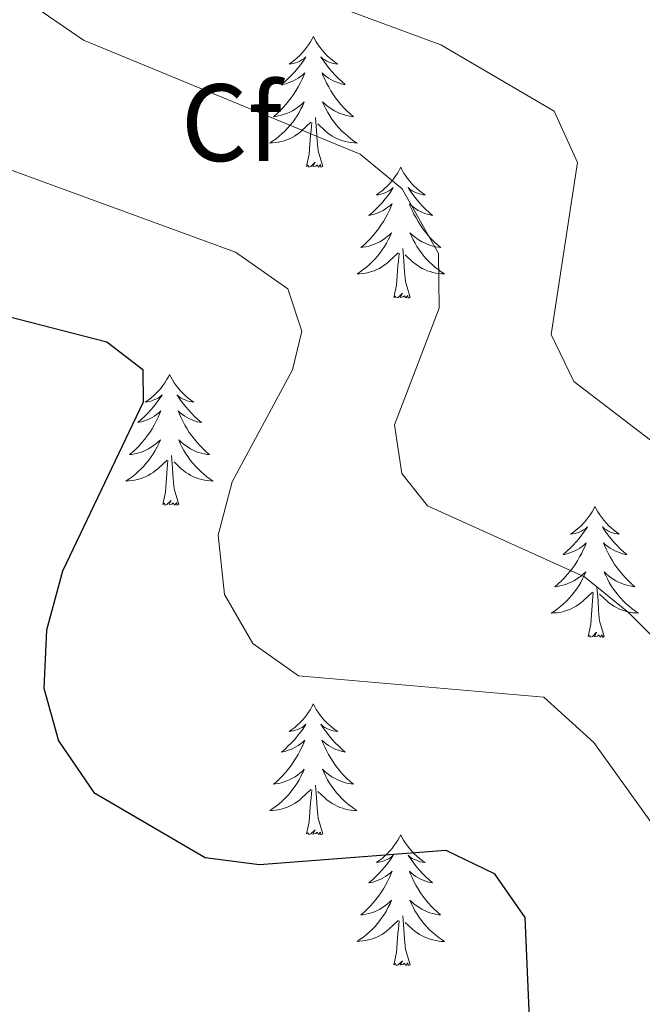
# Model space of a CAD drawing. Units: metres. Extents: x 590489 to 594983, y 4654596 to 4657624.
# Drawn here: x 591998 to 592055, y 4657015 to 4657104 of the extents above; entities that cross this region are included whole.
import ezdxf
from ezdxf.enums import TextEntityAlignment as Align

# ---------------------------------------------------------------- set-up
doc = ezdxf.new("R2010")
doc.units = ezdxf.units.M
doc.header["$MEASUREMENT"] = 0
for name, color, linetype, lineweight in [('Level 36', 19, 'Continuous', 40), ('Level 37', 92, 'Continuous', 0), ('Level 4', 36, 'Continuous', 30), ('Level 5', 36, 'Continuous', 0)]:
    doc.layers.add(name, color=color, linetype=linetype, lineweight=lineweight)
doc.styles.add('Arial', font='ARIAL.TTF', dxfattribs={"height": 0.2})

msp = doc.modelspace()

# ---------------------------------------------------------------- linework, layer by layer
at = {"layer": 'Level 36', "color": 92, "linetype": 'Continuous', "lineweight": 0}
for points in [[(592024.74, 4657102.85, 0.01), (592024.63, 4657102.63, 0.01), (592024.47, 4657102.35, 0.01), (592024.3, 4657102.09, 0.01), (592024.12, 4657101.83, 0.01), (592023.93, 4657101.58, 0.01), (592023.72, 4657101.34, 0.01), (592023.5, 4657101.12, 0.01), (592023.27, 4657100.9, 0.01), (592023.03, 4657100.7, 0.01), (592022.78, 4657100.51, 0.01), (592022.52, 4657100.33, 0.01), (592022.72, 4657100.35, 0.01), (592022.92, 4657100.39, 0.01), (592023.12, 4657100.45, 0.01), (592023.31, 4657100.51, 0.01), (592023.5, 4657100.6, 0.01), (592023.69, 4657100.7, 0.01), (592023.86, 4657100.81, 0.01), (592024.06, 4657101, 0.01), (592024.02, 4657100.94, 0.01), (592023.79, 4657100.59, 0.01), (592023.55, 4657100.25, 0.01), (592023.29, 4657099.93, 0.01), (592023.03, 4657099.61, 0.01), (592022.75, 4657099.31, 0.01), (592022.45, 4657099.01, 0.01), (592022.15, 4657098.73, 0.01), (592021.84, 4657098.46, 0.01), (592021.96, 4657098.48, 0.01), (592022.21, 4657098.54, 0.01), (592022.45, 4657098.61, 0.01), (592022.69, 4657098.7, 0.01), (592022.92, 4657098.81, 0.01), (592023.14, 4657098.92, 0.01), (592023.36, 4657099.05, 0.01), (592023.56, 4657099.2, 0.01), (592023.76, 4657099.36, 0.01), (592023.95, 4657099.53, 0.01), (592023.86, 4657099.3, 0.01), (592023.7, 4657098.94, 0.01), (592023.53, 4657098.59, 0.01), (592023.35, 4657098.24, 0.01), (592023.15, 4657097.9, 0.01), (592022.93, 4657097.57, 0.01), (592022.71, 4657097.25, 0.01), (592022.47, 4657096.94, 0.01), (592022.22, 4657096.63, 0.01), (592021.95, 4657096.34, 0.01), (592021.68, 4657096.06, 0.01), (592021.39, 4657095.79, 0.01), (592021.09, 4657095.53, 0.01), (592021.29, 4657095.56, 0.01), (592021.56, 4657095.61, 0.01), (592021.82, 4657095.67, 0.01), (592022.08, 4657095.75, 0.01), (592022.33, 4657095.84, 0.01), (592022.58, 4657095.95, 0.01), (592022.82, 4657096.07, 0.01), (592023.06, 4657096.21, 0.01), (592023.28, 4657096.36, 0.01), (592023.5, 4657096.52, 0.01), (592023.71, 4657096.7, 0.01), (592023.9, 4657096.89, 0.01), (592023.76, 4657096.56, 0.01)], [(592024.74, 4657102.85, 0.01), (592024.85, 4657102.63, 0.01), (592025, 4657102.35, 0.01), (592025.17, 4657102.09, 0.01), (592025.35, 4657101.83, 0.01), (592025.55, 4657101.58, 0.01), (592025.75, 4657101.34, 0.01), (592025.97, 4657101.12, 0.01), (592026.2, 4657100.9, 0.01), (592026.44, 4657100.7, 0.01), (592026.69, 4657100.51, 0.01), (592026.95, 4657100.33, 0.01), (592026.75, 4657100.35, 0.01), (592026.55, 4657100.39, 0.01), (592026.35, 4657100.45, 0.01), (592026.16, 4657100.51, 0.01), (592025.97, 4657100.6, 0.01), (592025.79, 4657100.7, 0.01), (592025.61, 4657100.81, 0.01), (592025.41, 4657101, 0.01), (592025.45, 4657100.94, 0.01), (592025.68, 4657100.59, 0.01), (592025.92, 4657100.25, 0.01), (592026.18, 4657099.93, 0.01), (592026.45, 4657099.61, 0.01), (592026.73, 4657099.31, 0.01), (592027.02, 4657099.01, 0.01), (592027.32, 4657098.73, 0.01), (592027.63, 4657098.46, 0.01), (592027.51, 4657098.48, 0.01), (592027.26, 4657098.54, 0.01), (592027.02, 4657098.61, 0.01), (592026.79, 4657098.7, 0.01), (592026.55, 4657098.81, 0.01), (592026.33, 4657098.92, 0.01), (592026.12, 4657099.05, 0.01), (592025.91, 4657099.2, 0.01), (592025.71, 4657099.36, 0.01), (592025.53, 4657099.53, 0.01), (592025.61, 4657099.3, 0.01), (592025.77, 4657098.94, 0.01), (592025.94, 4657098.59, 0.01), (592026.13, 4657098.24, 0.01), (592026.33, 4657097.9, 0.01), (592026.54, 4657097.57, 0.01), (592026.76, 4657097.25, 0.01), (592027, 4657096.94, 0.01), (592027.25, 4657096.63, 0.01), (592027.52, 4657096.34, 0.01), (592027.79, 4657096.06, 0.01), (592028.08, 4657095.79, 0.01), (592028.38, 4657095.53, 0.01), (592028.18, 4657095.56, 0.01), (592027.91, 4657095.61, 0.01), (592027.65, 4657095.67, 0.01), (592027.39, 4657095.75, 0.01), (592027.14, 4657095.84, 0.01), (592026.89, 4657095.95, 0.01), (592026.65, 4657096.07, 0.01), (592026.41, 4657096.21, 0.01), (592026.19, 4657096.36, 0.01), (592025.97, 4657096.52, 0.01), (592025.77, 4657096.7, 0.01), (592025.57, 4657096.89, 0.01), (592025.71, 4657096.56, 0.01)], [(592023.76, 4657096.56, 0.01), (592023.6, 4657096.24, 0.01), (592023.43, 4657095.93, 0.01), (592023.249, 4657095.62, 0.01), (592023.049, 4657095.32, 0.01), (592022.849, 4657095.04, 0.01), (592022.619, 4657094.76, 0.01), (592022.389, 4657094.491, 0.01), (592022.139, 4657094.231, 0.01), (592021.879, 4657093.991, 0.01), (592021.609, 4657093.751, 0.01), (592021.329, 4657093.531, 0.01), (592021.049, 4657093.321, 0.01), (592020.758, 4657093.131, 0.01), (592021.018, 4657093.141, 0.01), (592021.279, 4657093.171, 0.01), (592021.549, 4657093.211, 0.01), (592021.809, 4657093.261, 0.01), (592022.059, 4657093.331, 0.01), (592022.309, 4657093.421, 0.01), (592022.549, 4657093.531, 0.01), (592022.789, 4657093.641, 0.01), (592023.019, 4657093.77, 0.01), (592023.239, 4657093.92, 0.01), (592023.459, 4657094.07, 0.01), (592023.659, 4657094.25, 0.01), (592024.509, 4657095.04, 0.01)], [(592025.71, 4657096.56, 0.01), (592025.87, 4657096.24, 0.01), (592026.04, 4657095.93, 0.01), (592026.22, 4657095.62, 0.01), (592026.42, 4657095.32, 0.01), (592026.63, 4657095.04, 0.01), (592026.85, 4657094.76, 0.01), (592027.09, 4657094.49, 0.01), (592027.33, 4657094.23, 0.01), (592027.59, 4657093.99, 0.01), (592027.86, 4657093.75, 0.01), (592028.14, 4657093.53, 0.01), (592028.43, 4657093.32, 0.01), (592028.72, 4657093.13, 0.01), (592028.45, 4657093.14, 0.01), (592028.19, 4657093.17, 0.01), (592027.93, 4657093.21, 0.01), (592027.67, 4657093.26, 0.01), (592027.41, 4657093.33, 0.01), (592027.16, 4657093.42, 0.01), (592026.92, 4657093.53, 0.01), (592026.679, 4657093.64, 0.01), (592026.449, 4657093.77, 0.01), (592026.229, 4657093.92, 0.01), (592026.009, 4657094.07, 0.01), (592025.809, 4657094.25, 0.01), (592025.15, 4657094.87, 0.01)], [(592024.12, 4657090.99, 0.01), (592024.36, 4657092.11, 0.01), (592024.47, 4657093.85, 0.01), (592024.52, 4657094.29, 0.01), (592024.59, 4657095.01, 0.01)], [(592025.59, 4657090.99, 0.01), (592025.16, 4657092.43, 0.01), (592025.07, 4657093.34, 0.01), (592025.02, 4657094.29, 0.01), (592024.92, 4657095.45, 0.01)], [(592025.59, 4657090.99, 0.01), (592025.41, 4657090.93, 0.01), (592025.39, 4657091.17, 0.01), (592025.2, 4657090.94, 0.01), (592025.08, 4657091.15, 0.01), (592024.96, 4657091.04, 0.01), (592024.69, 4657090.99, 0.01), (592024.89, 4657091.38, 0.01), (592024.5, 4657091, 0.01), (592024.31, 4657090.94, 0.01), (592024.27, 4657091.11, 0.01), (592024.12, 4657090.99, 0.01)], [(592032.7, 4657090.93, 0.01), (592032.59, 4657090.71, 0.01), (592032.43, 4657090.43, 0.01), (592032.26, 4657090.17, 0.01), (592032.08, 4657089.91, 0.01), (592031.89, 4657089.66, 0.01), (592031.68, 4657089.42, 0.01), (592031.46, 4657089.2, 0.01), (592031.23, 4657088.98, 0.01), (592030.99, 4657088.78, 0.01), (592030.74, 4657088.59, 0.01), (592030.48, 4657088.41, 0.01), (592030.68, 4657088.43, 0.01), (592030.88, 4657088.47, 0.01), (592031.08, 4657088.53, 0.01), (592031.27, 4657088.59, 0.01), (592031.46, 4657088.68, 0.01), (592031.65, 4657088.78, 0.01), (592031.82, 4657088.89, 0.01), (592032.02, 4657089.08, 0.01), (592031.98, 4657089.02, 0.01), (592031.75, 4657088.67, 0.01), (592031.51, 4657088.34, 0.01), (592031.25, 4657088.01, 0.01), (592030.99, 4657087.69, 0.01), (592030.71, 4657087.39, 0.01), (592030.41, 4657087.09, 0.01), (592030.11, 4657086.81, 0.01), (592029.8, 4657086.54, 0.01), (592029.92, 4657086.56, 0.01), (592030.17, 4657086.62, 0.01), (592030.41, 4657086.69, 0.01), (592030.65, 4657086.78, 0.01), (592030.88, 4657086.89, 0.01), (592031.1, 4657087, 0.01), (592031.32, 4657087.13, 0.01), (592031.52, 4657087.28, 0.01), (592031.72, 4657087.44, 0.01), (592031.91, 4657087.61, 0.01), (592031.82, 4657087.39, 0.01), (592031.66, 4657087.02, 0.01), (592031.49, 4657086.67, 0.01), (592031.31, 4657086.32, 0.01), (592031.11, 4657085.98, 0.01), (592030.89, 4657085.65, 0.01), (592030.67, 4657085.33, 0.01), (592030.43, 4657085.02, 0.01), (592030.18, 4657084.71, 0.01), (592029.91, 4657084.42, 0.01), (592029.64, 4657084.14, 0.01), (592029.35, 4657083.87, 0.01), (592029.05, 4657083.61, 0.01), (592029.25, 4657083.64, 0.01), (592029.52, 4657083.69, 0.01), (592029.78, 4657083.75, 0.01), (592030.04, 4657083.83, 0.01), (592030.29, 4657083.92, 0.01), (592030.54, 4657084.03, 0.01), (592030.78, 4657084.15, 0.01), (592031.02, 4657084.29, 0.01), (592031.24, 4657084.44, 0.01), (592031.46, 4657084.61, 0.01), (592031.67, 4657084.78, 0.01), (592031.86, 4657084.97, 0.01), (592031.72, 4657084.64, 0.01)], [(592032.7, 4657090.93, 0.01), (592032.81, 4657090.71, 0.01), (592032.96, 4657090.43, 0.01), (592033.13, 4657090.17, 0.01), (592033.31, 4657089.91, 0.01), (592033.51, 4657089.66, 0.01), (592033.71, 4657089.42, 0.01), (592033.93, 4657089.2, 0.01), (592034.16, 4657088.98, 0.01), (592034.4, 4657088.78, 0.01), (592034.65, 4657088.59, 0.01), (592034.91, 4657088.41, 0.01), (592034.71, 4657088.43, 0.01), (592034.51, 4657088.47, 0.01), (592034.31, 4657088.53, 0.01), (592034.12, 4657088.59, 0.01), (592033.93, 4657088.68, 0.01), (592033.75, 4657088.78, 0.01), (592033.57, 4657088.89, 0.01), (592033.37, 4657089.08, 0.01), (592033.41, 4657089.02, 0.01), (592033.64, 4657088.67, 0.01), (592033.88, 4657088.34, 0.01), (592034.14, 4657088.01, 0.01), (592034.41, 4657087.69, 0.01), (592034.69, 4657087.39, 0.01), (592034.98, 4657087.09, 0.01), (592035.28, 4657086.81, 0.01), (592035.59, 4657086.54, 0.01), (592035.47, 4657086.56, 0.01), (592035.22, 4657086.62, 0.01), (592034.98, 4657086.69, 0.01), (592034.75, 4657086.78, 0.01), (592034.51, 4657086.89, 0.01), (592034.29, 4657087, 0.01), (592034.08, 4657087.13, 0.01), (592033.87, 4657087.28, 0.01), (592033.67, 4657087.44, 0.01), (592033.49, 4657087.61, 0.01), (592033.57, 4657087.39, 0.01), (592033.73, 4657087.02, 0.01), (592033.9, 4657086.67, 0.01), (592034.09, 4657086.32, 0.01), (592034.29, 4657085.98, 0.01), (592034.5, 4657085.65, 0.01), (592034.72, 4657085.33, 0.01), (592034.96, 4657085.02, 0.01), (592035.21, 4657084.71, 0.01), (592035.48, 4657084.42, 0.01), (592035.75, 4657084.14, 0.01), (592036.04, 4657083.87, 0.01), (592036.34, 4657083.61, 0.01), (592036.14, 4657083.64, 0.01), (592035.87, 4657083.69, 0.01), (592035.61, 4657083.75, 0.01), (592035.35, 4657083.83, 0.01), (592035.1, 4657083.92, 0.01), (592034.85, 4657084.03, 0.01), (592034.61, 4657084.15, 0.01), (592034.37, 4657084.29, 0.01), (592034.15, 4657084.44, 0.01), (592033.93, 4657084.61, 0.01), (592033.73, 4657084.78, 0.01), (592033.53, 4657084.97, 0.01), (592033.67, 4657084.64, 0.01)], [(592031.718, 4657084.64, 0.01), (592031.558, 4657084.32, 0.01), (592031.388, 4657084.01, 0.01), (592031.208, 4657083.7, 0.01), (592031.008, 4657083.41, 0.01), (592030.808, 4657083.12, 0.01), (592030.578, 4657082.84, 0.01), (592030.347, 4657082.57, 0.01), (592030.097, 4657082.31, 0.01), (592029.837, 4657082.07, 0.01), (592029.567, 4657081.83, 0.01), (592029.287, 4657081.61, 0.01), (592029.007, 4657081.4, 0.01), (592028.717, 4657081.21, 0.01), (592028.977, 4657081.22, 0.01), (592029.237, 4657081.25, 0.01), (592029.507, 4657081.29, 0.01), (592029.767, 4657081.34, 0.01), (592030.017, 4657081.42, 0.01), (592030.267, 4657081.5, 0.01), (592030.507, 4657081.61, 0.01), (592030.747, 4657081.72, 0.01), (592030.977, 4657081.85, 0.01), (592031.197, 4657082, 0.01), (592031.418, 4657082.16, 0.01), (592031.618, 4657082.33, 0.01), (592032.468, 4657083.13, 0.01)], [(592033.669, 4657084.639, 0.01), (592033.828, 4657084.319, 0.01), (592033.998, 4657084.009, 0.01), (592034.178, 4657083.699, 0.01), (592034.378, 4657083.409, 0.01), (592034.588, 4657083.119, 0.01), (592034.808, 4657082.839, 0.01), (592035.048, 4657082.569, 0.01), (592035.288, 4657082.309, 0.01), (592035.548, 4657082.069, 0.01), (592035.818, 4657081.829, 0.01), (592036.098, 4657081.609, 0.01), (592036.388, 4657081.399, 0.01), (592036.678, 4657081.209, 0.01), (592036.408, 4657081.219, 0.01), (592036.148, 4657081.249, 0.01), (592035.888, 4657081.289, 0.01), (592035.628, 4657081.339, 0.01), (592035.368, 4657081.419, 0.01), (592035.118, 4657081.499, 0.01), (592034.878, 4657081.609, 0.01), (592034.638, 4657081.719, 0.01), (592034.408, 4657081.849, 0.01), (592034.188, 4657081.999, 0.01), (592033.968, 4657082.159, 0.01), (592033.768, 4657082.329, 0.01), (592033.108, 4657082.949, 0.01)], [(592032.08, 4657079.08, 0.01), (592032.32, 4657080.19, 0.01), (592032.43, 4657081.94, 0.01), (592032.48, 4657082.37, 0.01), (592032.55, 4657083.09, 0.01)], [(592033.55, 4657079.08, 0.01), (592033.12, 4657080.52, 0.01), (592033.03, 4657081.42, 0.01), (592032.98, 4657082.37, 0.01), (592032.88, 4657083.53, 0.01)], [(592033.55, 4657079.08, 0.01), (592033.37, 4657079.01, 0.01), (592033.35, 4657079.25, 0.01), (592033.16, 4657079.03, 0.01), (592033.04, 4657079.23, 0.01), (592032.92, 4657079.12, 0.01), (592032.65, 4657079.07, 0.01), (592032.85, 4657079.46, 0.01), (592032.46, 4657079.08, 0.01), (592032.27, 4657079.03, 0.01), (592032.23, 4657079.19, 0.01), (592032.08, 4657079.08, 0.01)], [(592011.63, 4657072.06, 0.01), (592011.52, 4657071.84, 0.01), (592011.36, 4657071.57, 0.01), (592011.19, 4657071.3, 0.01), (592011.01, 4657071.04, 0.01), (592010.82, 4657070.79, 0.01), (592010.61, 4657070.56, 0.01), (592010.39, 4657070.33, 0.01), (592010.16, 4657070.11, 0.01), (592009.92, 4657069.91, 0.01), (592009.67, 4657069.72, 0.01), (592009.41, 4657069.54, 0.01), (592009.61, 4657069.57, 0.01), (592009.81, 4657069.6, 0.01), (592010.01, 4657069.66, 0.01), (592010.21, 4657069.73, 0.01), (592010.39, 4657069.81, 0.01), (592010.58, 4657069.91, 0.01), (592010.75, 4657070.02, 0.01), (592010.95, 4657070.21, 0.01), (592010.91, 4657070.15, 0.01), (592010.68, 4657069.8, 0.01), (592010.44, 4657069.47, 0.01), (592010.19, 4657069.14, 0.01), (592009.92, 4657068.83, 0.01), (592009.64, 4657068.52, 0.01), (592009.35, 4657068.23, 0.01), (592009.04, 4657067.94, 0.01), (592008.73, 4657067.67, 0.01), (592008.85, 4657067.7, 0.01), (592009.1, 4657067.75, 0.01), (592009.34, 4657067.83, 0.01), (592009.58, 4657067.91, 0.01), (592009.81, 4657068.02, 0.01), (592010.03, 4657068.14, 0.01), (592010.25, 4657068.27, 0.01), (592010.45, 4657068.41, 0.01), (592010.65, 4657068.57, 0.01), (592010.84, 4657068.74, 0.01), (592010.75, 4657068.52, 0.01), (592010.59, 4657068.16, 0.01), (592010.42, 4657067.8, 0.01), (592010.24, 4657067.45, 0.01), (592010.04, 4657067.11, 0.01), (592009.83, 4657066.78, 0.01), (592009.6, 4657066.46, 0.01), (592009.36, 4657066.15, 0.01), (592009.11, 4657065.85, 0.01), (592008.85, 4657065.55, 0.01), (592008.57, 4657065.27, 0.01), (592008.28, 4657065, 0.01), (592007.99, 4657064.75, 0.01), (592008.18, 4657064.77, 0.01), (592008.45, 4657064.82, 0.01), (592008.71, 4657064.88, 0.01), (592008.97, 4657064.96, 0.01), (592009.23, 4657065.05, 0.01), (592009.47, 4657065.16, 0.01), (592009.71, 4657065.29, 0.01), (592009.95, 4657065.42, 0.01), (592010.17, 4657065.57, 0.01), (592010.39, 4657065.74, 0.01), (592010.6, 4657065.91, 0.01), (592010.79, 4657066.1, 0.01), (592010.65, 4657065.77, 0.01)], [(592011.63, 4657072.06, 0.01), (592011.74, 4657071.84, 0.01), (592011.89, 4657071.57, 0.01), (592012.06, 4657071.3, 0.01), (592012.24, 4657071.04, 0.01), (592012.44, 4657070.79, 0.01), (592012.64, 4657070.56, 0.01), (592012.86, 4657070.33, 0.01), (592013.09, 4657070.11, 0.01), (592013.33, 4657069.91, 0.01), (592013.58, 4657069.72, 0.01), (592013.84, 4657069.54, 0.01), (592013.65, 4657069.57, 0.01), (592013.44, 4657069.6, 0.01), (592013.24, 4657069.66, 0.01), (592013.05, 4657069.73, 0.01), (592012.86, 4657069.81, 0.01), (592012.68, 4657069.91, 0.01), (592012.5, 4657070.02, 0.01), (592012.3, 4657070.21, 0.01), (592012.34, 4657070.15, 0.01), (592012.57, 4657069.8, 0.01), (592012.81, 4657069.47, 0.01), (592013.07, 4657069.14, 0.01), (592013.34, 4657068.83, 0.01), (592013.62, 4657068.52, 0.01), (592013.91, 4657068.23, 0.01), (592014.21, 4657067.94, 0.01), (592014.53, 4657067.67, 0.01), (592014.4, 4657067.7, 0.01), (592014.15, 4657067.75, 0.01), (592013.91, 4657067.83, 0.01), (592013.68, 4657067.91, 0.01), (592013.45, 4657068.02, 0.01), (592013.22, 4657068.14, 0.01), (592013.01, 4657068.27, 0.01), (592012.8, 4657068.41, 0.01), (592012.6, 4657068.57, 0.01), (592012.42, 4657068.74, 0.01), (592012.5, 4657068.52, 0.01), (592012.66, 4657068.16, 0.01), (592012.83, 4657067.8, 0.01), (592013.02, 4657067.45, 0.01), (592013.22, 4657067.11, 0.01), (592013.43, 4657066.78, 0.01), (592013.65, 4657066.46, 0.01), (592013.89, 4657066.15, 0.01), (592014.15, 4657065.85, 0.01), (592014.41, 4657065.55, 0.01), (592014.68, 4657065.27, 0.01), (592014.97, 4657065, 0.01), (592015.27, 4657064.75, 0.01), (592015.07, 4657064.77, 0.01), (592014.81, 4657064.82, 0.01), (592014.54, 4657064.88, 0.01), (592014.28, 4657064.96, 0.01), (592014.03, 4657065.05, 0.01), (592013.78, 4657065.16, 0.01), (592013.54, 4657065.29, 0.01), (592013.31, 4657065.42, 0.01), (592013.08, 4657065.57, 0.01), (592012.86, 4657065.74, 0.01), (592012.66, 4657065.91, 0.01), (592012.46, 4657066.1, 0.01), (592012.6, 4657065.77, 0.01)], [(592010.65, 4657065.773, 0.01), (592010.49, 4657065.453, 0.01), (592010.33, 4657065.143, 0.01), (592010.14, 4657064.833, 0.01), (592009.95, 4657064.543, 0.01), (592009.74, 4657064.253, 0.01), (592009.51, 4657063.973, 0.01), (592009.28, 4657063.703, 0.01), (592009.03, 4657063.453, 0.01), (592008.769, 4657063.203, 0.01), (592008.509, 4657062.973, 0.01), (592008.229, 4657062.744, 0.01), (592007.939, 4657062.534, 0.01), (592007.649, 4657062.344, 0.01), (592007.909, 4657062.354, 0.01), (592008.169, 4657062.384, 0.01), (592008.439, 4657062.424, 0.01), (592008.699, 4657062.483, 0.01), (592008.949, 4657062.553, 0.01), (592009.199, 4657062.633, 0.01), (592009.449, 4657062.743, 0.01), (592009.68, 4657062.853, 0.01), (592009.91, 4657062.993, 0.01), (592010.13, 4657063.133, 0.01), (592010.35, 4657063.293, 0.01), (592010.55, 4657063.463, 0.01), (592011.4, 4657064.263, 0.01)], [(592012.601, 4657065.773, 0.01), (592012.761, 4657065.453, 0.01), (592012.931, 4657065.143, 0.01), (592013.111, 4657064.833, 0.01), (592013.311, 4657064.543, 0.01), (592013.521, 4657064.253, 0.01), (592013.74, 4657063.973, 0.01), (592013.98, 4657063.703, 0.01), (592014.22, 4657063.453, 0.01), (592014.48, 4657063.203, 0.01), (592014.75, 4657062.973, 0.01), (592015.03, 4657062.743, 0.01), (592015.32, 4657062.533, 0.01), (592015.61, 4657062.343, 0.01), (592015.34, 4657062.353, 0.01), (592015.08, 4657062.383, 0.01), (592014.82, 4657062.423, 0.01), (592014.56, 4657062.483, 0.01), (592014.3, 4657062.553, 0.01), (592014.05, 4657062.633, 0.01), (592013.81, 4657062.743, 0.01), (592013.57, 4657062.853, 0.01), (592013.34, 4657062.993, 0.01), (592013.12, 4657063.133, 0.01), (592012.91, 4657063.293, 0.01), (592012.7, 4657063.463, 0.01), (592012.05, 4657064.083, 0.01)], [(592011.01, 4657060.21, 0.01), (592011.25, 4657061.33, 0.01), (592011.37, 4657063.07, 0.01), (592011.41, 4657063.5, 0.01), (592011.48, 4657064.22, 0.01)], [(592012.48, 4657060.21, 0.01), (592012.05, 4657061.65, 0.01), (592011.96, 4657062.55, 0.01), (592011.91, 4657063.5, 0.01), (592011.81, 4657064.67, 0.01)], [(592012.48, 4657060.21, 0.01), (592012.3, 4657060.14, 0.01), (592012.29, 4657060.38, 0.01), (592012.09, 4657060.16, 0.01), (592011.97, 4657060.36, 0.01), (592011.85, 4657060.25, 0.01), (592011.58, 4657060.2, 0.01), (592011.78, 4657060.59, 0.01), (592011.39, 4657060.21, 0.01), (592011.21, 4657060.16, 0.01), (592011.17, 4657060.32, 0.01), (592011.01, 4657060.21, 0.01)], [(592050.39, 4657060.03, 0.01), (592050.28, 4657059.81, 0.01), (592050.13, 4657059.54, 0.01), (592049.96, 4657059.27, 0.01), (592049.78, 4657059.02, 0.01), (592049.58, 4657058.77, 0.01), (592049.38, 4657058.53, 0.01), (592049.16, 4657058.31, 0.01), (592048.93, 4657058.09, 0.01), (592048.69, 4657057.89, 0.01), (592048.44, 4657057.69, 0.01), (592048.18, 4657057.52, 0.01), (592048.37, 4657057.54, 0.01), (592048.58, 4657057.58, 0.01), (592048.78, 4657057.63, 0.01), (592048.97, 4657057.7, 0.01), (592049.16, 4657057.79, 0.01), (592049.34, 4657057.89, 0.01), (592049.52, 4657058, 0.01), (592049.72, 4657058.19, 0.01), (592049.68, 4657058.12, 0.01), (592049.45, 4657057.78, 0.01), (592049.21, 4657057.44, 0.01), (592048.95, 4657057.12, 0.01), (592048.68, 4657056.8, 0.01), (592048.4, 4657056.5, 0.01), (592048.11, 4657056.2, 0.01), (592047.81, 4657055.92, 0.01), (592047.49, 4657055.65, 0.01), (592047.62, 4657055.67, 0.01), (592047.87, 4657055.73, 0.01), (592048.11, 4657055.8, 0.01), (592048.34, 4657055.89, 0.01), (592048.57, 4657055.99, 0.01), (592048.8, 4657056.11, 0.01), (592049.01, 4657056.24, 0.01), (592049.22, 4657056.39, 0.01), (592049.42, 4657056.54, 0.01), (592049.6, 4657056.71, 0.01), (592049.52, 4657056.49, 0.01), (592049.36, 4657056.13, 0.01), (592049.19, 4657055.78, 0.01), (592049, 4657055.43, 0.01), (592048.8, 4657055.09, 0.01), (592048.59, 4657054.76, 0.01), (592048.37, 4657054.44, 0.01), (592048.13, 4657054.13, 0.01), (592047.87, 4657053.82, 0.01), (592047.61, 4657053.53, 0.01), (592047.34, 4657053.25, 0.01), (592047.05, 4657052.98, 0.01), (592046.75, 4657052.72, 0.01), (592046.95, 4657052.75, 0.01), (592047.21, 4657052.79, 0.01), (592047.48, 4657052.86, 0.01), (592047.74, 4657052.93, 0.01), (592047.99, 4657053.03, 0.01), (592048.24, 4657053.14, 0.01), (592048.48, 4657053.26, 0.01), (592048.71, 4657053.4, 0.01), (592048.94, 4657053.55, 0.01), (592049.16, 4657053.71, 0.01), (592049.36, 4657053.89, 0.01), (592049.56, 4657054.08, 0.01), (592049.42, 4657053.75, 0.01)], [(592050.39, 4657060.03, 0.01), (592050.51, 4657059.81, 0.01), (592050.66, 4657059.54, 0.01), (592050.83, 4657059.27, 0.01), (592051.01, 4657059.02, 0.01), (592051.2, 4657058.77, 0.01), (592051.41, 4657058.53, 0.01), (592051.63, 4657058.31, 0.01), (592051.86, 4657058.09, 0.01), (592052.1, 4657057.89, 0.01), (592052.35, 4657057.69, 0.01), (592052.61, 4657057.52, 0.01), (592052.41, 4657057.54, 0.01), (592052.21, 4657057.58, 0.01), (592052.01, 4657057.63, 0.01), (592051.81, 4657057.7, 0.01), (592051.63, 4657057.79, 0.01), (592051.45, 4657057.89, 0.01), (592051.27, 4657058, 0.01), (592051.07, 4657058.19, 0.01), (592051.11, 4657058.12, 0.01), (592051.34, 4657057.78, 0.01), (592051.58, 4657057.44, 0.01), (592051.84, 4657057.12, 0.01), (592052.1, 4657056.8, 0.01), (592052.38, 4657056.5, 0.01), (592052.67, 4657056.2, 0.01), (592052.98, 4657055.92, 0.01), (592053.29, 4657055.65, 0.01), (592053.17, 4657055.67, 0.01), (592052.92, 4657055.73, 0.01), (592052.68, 4657055.8, 0.01), (592052.44, 4657055.89, 0.01), (592052.21, 4657055.99, 0.01), (592051.99, 4657056.11, 0.01), (592051.77, 4657056.24, 0.01), (592051.57, 4657056.39, 0.01), (592051.37, 4657056.54, 0.01), (592051.18, 4657056.71, 0.01), (592051.27, 4657056.49, 0.01), (592051.43, 4657056.13, 0.01), (592051.6, 4657055.78, 0.01), (592051.78, 4657055.43, 0.01), (592051.98, 4657055.09, 0.01), (592052.19, 4657054.76, 0.01), (592052.42, 4657054.44, 0.01), (592052.66, 4657054.13, 0.01), (592052.91, 4657053.82, 0.01), (592053.17, 4657053.53, 0.01), (592053.45, 4657053.25, 0.01), (592053.74, 4657052.98, 0.01), (592054.03, 4657052.72, 0.01), (592053.84, 4657052.75, 0.01), (592053.57, 4657052.79, 0.01), (592053.31, 4657052.86, 0.01), (592053.05, 4657052.93, 0.01), (592052.79, 4657053.03, 0.01), (592052.55, 4657053.14, 0.01), (592052.31, 4657053.26, 0.01), (592052.07, 4657053.4, 0.01), (592051.85, 4657053.55, 0.01), (592051.63, 4657053.71, 0.01), (592051.42, 4657053.89, 0.01), (592051.23, 4657054.08, 0.01), (592051.37, 4657053.75, 0.01)], [(592049.424, 4657053.748, 0.01), (592049.264, 4657053.428, 0.01), (592049.094, 4657053.108, 0.01), (592048.914, 4657052.808, 0.01), (592048.713, 4657052.508, 0.01), (592048.503, 4657052.218, 0.01), (592048.283, 4657051.948, 0.01), (592048.043, 4657051.678, 0.01), (592047.803, 4657051.418, 0.01), (592047.543, 4657051.168, 0.01), (592047.273, 4657050.938, 0.01), (592046.993, 4657050.719, 0.01), (592046.703, 4657050.509, 0.01), (592046.413, 4657050.319, 0.01), (592046.683, 4657050.329, 0.01), (592046.943, 4657050.349, 0.01), (592047.203, 4657050.388, 0.01), (592047.463, 4657050.448, 0.01), (592047.723, 4657050.518, 0.01), (592047.973, 4657050.608, 0.01), (592048.213, 4657050.708, 0.01), (592048.453, 4657050.828, 0.01), (592048.683, 4657050.958, 0.01), (592048.903, 4657051.108, 0.01), (592049.113, 4657051.258, 0.01), (592049.323, 4657051.428, 0.01), (592050.174, 4657052.228, 0.01)], [(592051.374, 4657053.748, 0.01), (592051.534, 4657053.428, 0.01), (592051.694, 4657053.108, 0.01), (592051.884, 4657052.808, 0.01), (592052.074, 4657052.508, 0.01), (592052.284, 4657052.218, 0.01), (592052.514, 4657051.948, 0.01), (592052.744, 4657051.678, 0.01), (592052.994, 4657051.418, 0.01), (592053.254, 4657051.168, 0.01), (592053.514, 4657050.938, 0.01), (592053.794, 4657050.718, 0.01), (592054.084, 4657050.508, 0.01), (592054.374, 4657050.318, 0.01), (592054.114, 4657050.328, 0.01), (592053.854, 4657050.348, 0.01), (592053.584, 4657050.388, 0.01), (592053.324, 4657050.448, 0.01), (592053.074, 4657050.518, 0.01), (592052.824, 4657050.608, 0.01), (592052.574, 4657050.708, 0.01), (592052.344, 4657050.828, 0.01), (592052.114, 4657050.958, 0.01), (592051.894, 4657051.108, 0.01), (592051.674, 4657051.258, 0.01), (592051.474, 4657051.428, 0.01), (592050.814, 4657052.048, 0.01)], [(592051.24, 4657048.18, 0.01), (592050.81, 4657049.62, 0.01), (592050.72, 4657050.53, 0.01), (592050.68, 4657051.48, 0.01), (592050.58, 4657052.64, 0.01)], [(592049.77, 4657048.18, 0.01), (592050.02, 4657049.3, 0.01), (592050.13, 4657051.04, 0.01), (592050.18, 4657051.48, 0.01), (592050.24, 4657052.2, 0.01)], [(592051.24, 4657048.18, 0.01), (592051.07, 4657048.11, 0.01), (592051.05, 4657048.35, 0.01), (592050.86, 4657048.13, 0.01), (592050.74, 4657048.33, 0.01), (592050.62, 4657048.23, 0.01), (592050.35, 4657048.17, 0.01), (592050.55, 4657048.57, 0.01), (592050.16, 4657048.19, 0.01), (592049.97, 4657048.13, 0.01), (592049.93, 4657048.29, 0.01), (592049.77, 4657048.18, 0.01)], [(592024.73, 4657042.05, 0.01), (592024.62, 4657041.83, 0.01), (592024.47, 4657041.55, 0.01), (592024.3, 4657041.29, 0.01), (592024.12, 4657041.03, 0.01), (592023.93, 4657040.78, 0.01), (592023.72, 4657040.55, 0.01), (592023.5, 4657040.32, 0.01), (592023.27, 4657040.1, 0.01), (592023.03, 4657039.9, 0.01), (592022.78, 4657039.71, 0.01), (592022.52, 4657039.53, 0.01), (592022.72, 4657039.55, 0.01), (592022.92, 4657039.59, 0.01), (592023.12, 4657039.65, 0.01), (592023.31, 4657039.72, 0.01), (592023.5, 4657039.8, 0.01), (592023.68, 4657039.9, 0.01), (592023.86, 4657040.01, 0.01), (592024.06, 4657040.2, 0.01), (592024.02, 4657040.14, 0.01), (592023.79, 4657039.79, 0.01), (592023.55, 4657039.46, 0.01), (592023.29, 4657039.13, 0.01), (592023.03, 4657038.81, 0.01), (592022.75, 4657038.51, 0.01), (592022.45, 4657038.22, 0.01), (592022.15, 4657037.93, 0.01), (592021.84, 4657037.66, 0.01), (592021.96, 4657037.69, 0.01), (592022.21, 4657037.74, 0.01), (592022.45, 4657037.82, 0.01), (592022.69, 4657037.9, 0.01), (592022.92, 4657038.01, 0.01), (592023.14, 4657038.13, 0.01), (592023.35, 4657038.26, 0.01), (592023.56, 4657038.4, 0.01), (592023.76, 4657038.56, 0.01), (592023.95, 4657038.73, 0.01), (592023.86, 4657038.51, 0.01), (592023.7, 4657038.15, 0.01), (592023.53, 4657037.79, 0.01), (592023.35, 4657037.44, 0.01), (592023.15, 4657037.1, 0.01), (592022.93, 4657036.77, 0.01), (592022.71, 4657036.45, 0.01), (592022.47, 4657036.14, 0.01), (592022.22, 4657035.84, 0.01), (592021.95, 4657035.54, 0.01), (592021.68, 4657035.26, 0.01), (592021.39, 4657034.99, 0.01), (592021.09, 4657034.73, 0.01), (592021.29, 4657034.76, 0.01), (592021.56, 4657034.81, 0.01), (592021.82, 4657034.87, 0.01), (592022.08, 4657034.95, 0.01), (592022.33, 4657035.04, 0.01), (592022.58, 4657035.15, 0.01), (592022.82, 4657035.27, 0.01), (592023.06, 4657035.41, 0.01), (592023.28, 4657035.56, 0.01), (592023.5, 4657035.73, 0.01), (592023.7, 4657035.9, 0.01), (592023.9, 4657036.09, 0.01), (592023.76, 4657035.76, 0.01)], [(592024.73, 4657042.05, 0.01), (592024.85, 4657041.83, 0.01), (592025, 4657041.55, 0.01), (592025.17, 4657041.29, 0.01), (592025.35, 4657041.03, 0.01), (592025.55, 4657040.78, 0.01), (592025.75, 4657040.55, 0.01), (592025.97, 4657040.32, 0.01), (592026.2, 4657040.1, 0.01), (592026.44, 4657039.9, 0.01), (592026.69, 4657039.71, 0.01), (592026.95, 4657039.53, 0.01), (592026.75, 4657039.55, 0.01), (592026.55, 4657039.59, 0.01), (592026.35, 4657039.65, 0.01), (592026.16, 4657039.72, 0.01), (592025.97, 4657039.8, 0.01), (592025.79, 4657039.9, 0.01), (592025.61, 4657040.01, 0.01), (592025.41, 4657040.2, 0.01), (592025.45, 4657040.14, 0.01), (592025.68, 4657039.79, 0.01), (592025.92, 4657039.46, 0.01), (592026.18, 4657039.13, 0.01), (592026.45, 4657038.81, 0.01), (592026.73, 4657038.51, 0.01), (592027.02, 4657038.22, 0.01), (592027.32, 4657037.93, 0.01), (592027.63, 4657037.66, 0.01), (592027.51, 4657037.69, 0.01), (592027.26, 4657037.74, 0.01), (592027.02, 4657037.82, 0.01), (592026.79, 4657037.9, 0.01), (592026.55, 4657038.01, 0.01), (592026.33, 4657038.13, 0.01), (592026.11, 4657038.26, 0.01), (592025.91, 4657038.4, 0.01), (592025.71, 4657038.56, 0.01), (592025.52, 4657038.73, 0.01), (592025.61, 4657038.51, 0.01), (592025.77, 4657038.15, 0.01), (592025.94, 4657037.79, 0.01), (592026.12, 4657037.44, 0.01), (592026.32, 4657037.1, 0.01), (592026.54, 4657036.77, 0.01), (592026.76, 4657036.45, 0.01), (592027, 4657036.14, 0.01), (592027.25, 4657035.84, 0.01), (592027.52, 4657035.54, 0.01), (592027.79, 4657035.26, 0.01), (592028.08, 4657034.99, 0.01), (592028.38, 4657034.73, 0.01), (592028.18, 4657034.76, 0.01), (592027.91, 4657034.81, 0.01), (592027.65, 4657034.87, 0.01), (592027.39, 4657034.95, 0.01), (592027.14, 4657035.04, 0.01), (592026.89, 4657035.15, 0.01), (592026.65, 4657035.27, 0.01), (592026.41, 4657035.41, 0.01), (592026.19, 4657035.56, 0.01), (592025.97, 4657035.73, 0.01), (592025.77, 4657035.9, 0.01), (592025.57, 4657036.09, 0.01), (592025.71, 4657035.76, 0.01)], [(592023.756, 4657035.762, 0.01), (592023.595, 4657035.442, 0.01), (592023.425, 4657035.132, 0.01), (592023.245, 4657034.822, 0.01), (592023.045, 4657034.532, 0.01), (592022.835, 4657034.242, 0.01), (592022.625, 4657033.962, 0.01), (592022.395, 4657033.692, 0.01), (592022.145, 4657033.433, 0.01), (592021.885, 4657033.193, 0.01), (592021.615, 4657032.953, 0.01), (592021.334, 4657032.733, 0.01), (592021.044, 4657032.523, 0.01), (592020.754, 4657032.333, 0.01), (592021.024, 4657032.343, 0.01), (592021.284, 4657032.373, 0.01), (592021.544, 4657032.413, 0.01), (592021.804, 4657032.473, 0.01), (592022.064, 4657032.543, 0.01), (592022.315, 4657032.623, 0.01), (592022.555, 4657032.732, 0.01), (592022.795, 4657032.842, 0.01), (592023.025, 4657032.972, 0.01), (592023.245, 4657033.122, 0.01), (592023.455, 4657033.282, 0.01), (592023.665, 4657033.452, 0.01), (592024.505, 4657034.252, 0.01)], [(592025.706, 4657035.762, 0.01), (592025.866, 4657035.442, 0.01), (592026.036, 4657035.132, 0.01), (592026.216, 4657034.822, 0.01), (592026.416, 4657034.532, 0.01), (592026.626, 4657034.242, 0.01), (592026.846, 4657033.962, 0.01), (592027.076, 4657033.692, 0.01), (592027.326, 4657033.432, 0.01), (592027.586, 4657033.192, 0.01), (592027.856, 4657032.952, 0.01), (592028.136, 4657032.732, 0.01), (592028.426, 4657032.522, 0.01), (592028.706, 4657032.332, 0.01), (592028.445, 4657032.342, 0.01), (592028.185, 4657032.372, 0.01), (592027.925, 4657032.412, 0.01), (592027.665, 4657032.472, 0.01), (592027.405, 4657032.542, 0.01), (592027.155, 4657032.622, 0.01), (592026.915, 4657032.732, 0.01), (592026.675, 4657032.842, 0.01), (592026.445, 4657032.972, 0.01), (592026.225, 4657033.122, 0.01), (592026.005, 4657033.282, 0.01), (592025.805, 4657033.452, 0.01), (592025.145, 4657034.072, 0.01)], [(592025.59, 4657030.2, 0.01), (592025.16, 4657031.64, 0.01), (592025.07, 4657032.54, 0.01), (592025.02, 4657033.49, 0.01), (592024.92, 4657034.65, 0.01)], [(592024.11, 4657030.2, 0.01), (592024.36, 4657031.31, 0.01), (592024.47, 4657033.06, 0.01), (592024.52, 4657033.49, 0.01), (592024.59, 4657034.21, 0.01)], [(592025.59, 4657030.2, 0.01), (592025.41, 4657030.13, 0.01), (592025.39, 4657030.37, 0.01), (592025.2, 4657030.15, 0.01), (592025.08, 4657030.35, 0.01), (592024.96, 4657030.24, 0.01), (592024.69, 4657030.19, 0.01), (592024.89, 4657030.58, 0.01), (592024.5, 4657030.2, 0.01), (592024.31, 4657030.15, 0.01), (592024.27, 4657030.31, 0.01), (592024.11, 4657030.2, 0.01)], [(592032.69, 4657030.13, 0.01), (592032.58, 4657029.91, 0.01), (592032.43, 4657029.63, 0.01), (592032.26, 4657029.37, 0.01), (592032.08, 4657029.11, 0.01), (592031.89, 4657028.86, 0.01), (592031.68, 4657028.63, 0.01), (592031.46, 4657028.4, 0.01), (592031.23, 4657028.18, 0.01), (592030.99, 4657027.98, 0.01), (592030.74, 4657027.79, 0.01), (592030.48, 4657027.61, 0.01), (592030.68, 4657027.63, 0.01), (592030.88, 4657027.67, 0.01), (592031.08, 4657027.73, 0.01), (592031.27, 4657027.8, 0.01), (592031.46, 4657027.88, 0.01), (592031.64, 4657027.98, 0.01), (592031.82, 4657028.09, 0.01), (592032.02, 4657028.28, 0.01), (592031.98, 4657028.22, 0.01), (592031.75, 4657027.87, 0.01), (592031.51, 4657027.54, 0.01), (592031.25, 4657027.21, 0.01), (592030.98, 4657026.9, 0.01), (592030.7, 4657026.59, 0.01), (592030.41, 4657026.3, 0.01), (592030.11, 4657026.01, 0.01), (592029.8, 4657025.74, 0.01), (592029.92, 4657025.77, 0.01), (592030.17, 4657025.82, 0.01), (592030.41, 4657025.9, 0.01), (592030.64, 4657025.99, 0.01), (592030.87, 4657026.09, 0.01), (592031.1, 4657026.21, 0.01), (592031.31, 4657026.34, 0.01), (592031.52, 4657026.48, 0.01), (592031.72, 4657026.64, 0.01), (592031.91, 4657026.81, 0.01), (592031.82, 4657026.59, 0.01), (592031.66, 4657026.23, 0.01), (592031.49, 4657025.87, 0.01), (592031.31, 4657025.53, 0.01), (592031.11, 4657025.19, 0.01), (592030.89, 4657024.85, 0.01), (592030.67, 4657024.53, 0.01), (592030.43, 4657024.22, 0.01), (592030.18, 4657023.92, 0.01), (592029.91, 4657023.63, 0.01), (592029.64, 4657023.34, 0.01), (592029.35, 4657023.07, 0.01), (592029.05, 4657022.82, 0.01), (592029.25, 4657022.84, 0.01), (592029.52, 4657022.89, 0.01), (592029.78, 4657022.95, 0.01), (592030.04, 4657023.03, 0.01), (592030.29, 4657023.12, 0.01), (592030.54, 4657023.23, 0.01), (592030.78, 4657023.35, 0.01), (592031.02, 4657023.49, 0.01), (592031.24, 4657023.64, 0.01), (592031.46, 4657023.81, 0.01), (592031.66, 4657023.98, 0.01), (592031.86, 4657024.17, 0.01), (592031.72, 4657023.84, 0.01)], [(592032.69, 4657030.13, 0.01), (592032.81, 4657029.91, 0.01), (592032.96, 4657029.63, 0.01), (592033.13, 4657029.37, 0.01), (592033.31, 4657029.11, 0.01), (592033.51, 4657028.86, 0.01), (592033.71, 4657028.63, 0.01), (592033.93, 4657028.4, 0.01), (592034.16, 4657028.18, 0.01), (592034.4, 4657027.98, 0.01), (592034.65, 4657027.79, 0.01), (592034.91, 4657027.61, 0.01), (592034.71, 4657027.63, 0.01), (592034.51, 4657027.67, 0.01), (592034.31, 4657027.73, 0.01), (592034.12, 4657027.8, 0.01), (592033.93, 4657027.88, 0.01), (592033.75, 4657027.98, 0.01), (592033.57, 4657028.09, 0.01), (592033.37, 4657028.28, 0.01), (592033.41, 4657028.22, 0.01), (592033.64, 4657027.87, 0.01), (592033.88, 4657027.54, 0.01), (592034.14, 4657027.21, 0.01), (592034.41, 4657026.9, 0.01), (592034.69, 4657026.59, 0.01), (592034.98, 4657026.3, 0.01), (592035.28, 4657026.01, 0.01), (592035.59, 4657025.74, 0.01), (592035.47, 4657025.77, 0.01), (592035.22, 4657025.82, 0.01), (592034.98, 4657025.9, 0.01), (592034.75, 4657025.99, 0.01), (592034.51, 4657026.09, 0.01), (592034.29, 4657026.21, 0.01), (592034.07, 4657026.34, 0.01), (592033.87, 4657026.48, 0.01), (592033.67, 4657026.64, 0.01), (592033.48, 4657026.81, 0.01), (592033.57, 4657026.59, 0.01), (592033.73, 4657026.23, 0.01), (592033.9, 4657025.87, 0.01), (592034.08, 4657025.53, 0.01), (592034.28, 4657025.19, 0.01), (592034.49, 4657024.85, 0.01), (592034.72, 4657024.53, 0.01), (592034.96, 4657024.22, 0.01), (592035.21, 4657023.92, 0.01), (592035.48, 4657023.63, 0.01), (592035.75, 4657023.34, 0.01), (592036.04, 4657023.07, 0.01), (592036.33, 4657022.82, 0.01), (592036.14, 4657022.84, 0.01), (592035.87, 4657022.89, 0.01), (592035.61, 4657022.95, 0.01), (592035.35, 4657023.03, 0.01), (592035.09, 4657023.12, 0.01), (592034.85, 4657023.23, 0.01), (592034.61, 4657023.35, 0.01), (592034.37, 4657023.49, 0.01), (592034.15, 4657023.64, 0.01), (592033.93, 4657023.81, 0.01), (592033.73, 4657023.98, 0.01), (592033.53, 4657024.17, 0.01), (592033.67, 4657023.84, 0.01)], [(592031.724, 4657023.841, 0.01), (592031.564, 4657023.522, 0.01), (592031.394, 4657023.212, 0.01), (592031.214, 4657022.902, 0.01), (592031.014, 4657022.612, 0.01), (592030.804, 4657022.322, 0.01), (592030.583, 4657022.042, 0.01), (592030.353, 4657021.772, 0.01), (592030.103, 4657021.512, 0.01), (592029.843, 4657021.272, 0.01), (592029.573, 4657021.042, 0.01), (592029.293, 4657020.812, 0.01), (592029.003, 4657020.612, 0.01), (592028.713, 4657020.412, 0.01), (592028.983, 4657020.422, 0.01), (592029.243, 4657020.452, 0.01), (592029.503, 4657020.492, 0.01), (592029.763, 4657020.552, 0.01), (592030.023, 4657020.622, 0.01), (592030.273, 4657020.712, 0.01), (592030.513, 4657020.812, 0.01), (592030.753, 4657020.922, 0.01), (592030.983, 4657021.052, 0.01), (592031.203, 4657021.202, 0.01), (592031.413, 4657021.362, 0.01), (592031.623, 4657021.532, 0.01), (592032.474, 4657022.331, 0.01)], [(592033.674, 4657023.841, 0.01), (592033.834, 4657023.521, 0.01), (592033.994, 4657023.211, 0.01), (592034.184, 4657022.901, 0.01), (592034.374, 4657022.611, 0.01), (592034.594, 4657022.321, 0.01), (592034.814, 4657022.041, 0.01), (592035.044, 4657021.771, 0.01), (592035.294, 4657021.511, 0.01), (592035.554, 4657021.271, 0.01), (592035.824, 4657021.041, 0.01), (592036.094, 4657020.811, 0.01), (592036.384, 4657020.611, 0.01), (592036.674, 4657020.411, 0.01), (592036.414, 4657020.421, 0.01), (592036.154, 4657020.451, 0.01), (592035.884, 4657020.491, 0.01), (592035.634, 4657020.551, 0.01), (592035.374, 4657020.621, 0.01), (592035.124, 4657020.711, 0.01), (592034.884, 4657020.811, 0.01), (592034.644, 4657020.921, 0.01), (592034.414, 4657021.051, 0.01), (592034.194, 4657021.201, 0.01), (592033.974, 4657021.361, 0.01), (592033.774, 4657021.531, 0.01), (592033.114, 4657022.151, 0.01)], [(592032.07, 4657018.28, 0.01), (592032.32, 4657019.4, 0.01), (592032.43, 4657021.14, 0.01), (592032.48, 4657021.57, 0.01), (592032.54, 4657022.29, 0.01)], [(592033.55, 4657018.28, 0.01), (592033.12, 4657019.72, 0.01), (592033.03, 4657020.62, 0.01), (592032.98, 4657021.57, 0.01), (592032.88, 4657022.73, 0.01)], [(592033.55, 4657018.28, 0.01), (592033.37, 4657018.21, 0.01), (592033.35, 4657018.45, 0.01), (592033.16, 4657018.23, 0.01), (592033.04, 4657018.43, 0.01), (592032.92, 4657018.32, 0.01), (592032.65, 4657018.27, 0.01), (592032.85, 4657018.66, 0.01), (592032.46, 4657018.28, 0.01), (592032.27, 4657018.23, 0.01), (592032.23, 4657018.39, 0.01), (592032.07, 4657018.28, 0.01)]]:
    msp.add_polyline3d(points, dxfattribs=at)
at = {"layer": 'Level 4', "color": 36, "linetype": 'Continuous', "lineweight": 30}
msp.add_polyline3d([(591996.96, 4657077.34, 500.01), (592005.91, 4657075.03, 500.01), (592009.19, 4657072.52, 500.01), (592009.21, 4657069.54, 500.01), (592001.87, 4657054.14, 500.01), (592000.4, 4657048.75, 500.01), (592000.17, 4657043.48, 500.01), (592001.51, 4657038.68, 500.01), (592004.73, 4657033.99, 500.01), (592014.87, 4657028.07, 500.01), (592019.83, 4657027.42, 500.01), (592036.8, 4657028.74, 500.01), (592041.21, 4657026.59, 500.01), (592044.02, 4657022.58, 500.01), (592044.63, 4657007.73, 500.01)], dxfattribs=at)
at = {"layer": 'Level 5', "color": 36, "linetype": 'Continuous', "lineweight": 0}
for points in [[(591979.61, 4657176.24, 505.01), (591974.53, 4657164.26, 505.01), (591973.79, 4657159.3, 505.01), (591975.5, 4657148.03, 505.01), (591977.3, 4657143.37, 505.01), (591983.85, 4657135.54, 505.01), (591985.68, 4657130.9, 505.01), (591985.3, 4657120.2, 505.01), (591981.38, 4657104.03, 505.01), (591982.86, 4657099.44, 505.01), (591986.08, 4657095.61, 505.01), (591996.1, 4657091.07, 505.01), (592017.65, 4657083.18, 505.01), (592022.41, 4657079.87, 505.01), (592023.67, 4657075.99, 505.01), (592022.82, 4657072.49, 505.01), (592017.33, 4657062.28, 505.01), (592016.07, 4657057.43, 505.01), (592016.65, 4657052.01, 505.01), (592019.21, 4657047.54, 505.01), (592023.38, 4657044.61, 505.01), (592045.75, 4657042.65, 505.01), (592050.3, 4657038.52, 505.01), (592057.6, 4657028.34, 505.01)], [(592000.39, 4657174.73, 515.01), (591998.37, 4657163.86, 515.01), (591998.33, 4657152.34, 515.01), (591999.91, 4657147.62, 515.01), (592004.03, 4657142.58, 515.01), (592006.11, 4657137.39, 515.01), (592006.79, 4657124.18, 515.01), (592008.58, 4657118.03, 515.01), (592011.69, 4657114.3, 515.01), (592021.03, 4657107.76, 515.01), (592036.34, 4657102.07, 515.01), (592046.67, 4657096.03, 515.01), (592048.8, 4657091.37, 515.01), (592046.42, 4657075.7, 515.01), (592048.47, 4657071.41, 515.01), (592065.93, 4657058.05, 515.01), (592073.66, 4657047.59, 515.01), (592075.83, 4657043.08, 515.01), (592081.3, 4657025.83, 515.01), (592081.98, 4657003.05, 515.01)], [(591989.73, 4657171.87, 510.01), (591985.27, 4657162.05, 510.01), (591984.78, 4657157.05, 510.01), (591986.58, 4657151.74, 510.01), (591992.78, 4657142.68, 510.01), (591994.6, 4657138.02, 510.01), (591996.69, 4657126.84, 510.01), (591995.4, 4657114.3, 510.01), (591996.66, 4657109.5, 510.01), (591999.54, 4657105.42, 510.01), (592003.78, 4657102.49, 510.01), (592029, 4657092.12, 510.01), (592032.82, 4657088.95, 510.01), (592036.14, 4657083.08, 510.01), (592036.19, 4657078.08, 510.01), (592032.13, 4657067.46, 510.01), (592032.81, 4657063.03, 510.01), (592035.13, 4657060.08, 510.01), (592049.45, 4657053.61, 510.01), (592053.44, 4657050.36, 510.01), (592062.25, 4657041.52, 510.01)]]:
    msp.add_polyline3d(points, dxfattribs=at)

# ---------------------------------------------------------------- texts
at = {"layer": 'Level 37', "color": 92, "linetype": 'Continuous', "lineweight": 0, "style": 'Arial'}
msp.add_text('Cf', height=7, dxfattribs=at).set_placement((592017.255, 4657094.99, 508.99), align=Align.MIDDLE_CENTER)

doc.saveas('drawing.dxf')
